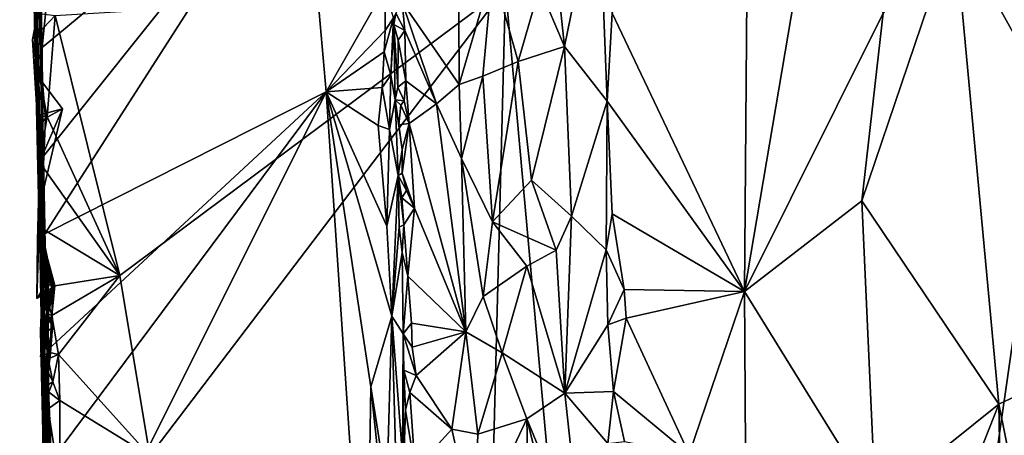
# Model space of a CAD drawing. Units: metres. Extents: x 25.6 to 29, y -15.9 to 18.6.
# Drawn here: x 25.9 to 27.5, y 1.3 to 2 of the extents above; entities that cross this region are included whole.
import ezdxf

# ---------------------------------------------------------------- set-up
doc = ezdxf.new("R2010")
doc.units = ezdxf.units.M

msp = doc.modelspace()

# ---------------------------------------------------------------- linework, layer by layer
at = {"layer": '1'}
for points in [[(26.6788, 2.0695, -1.5423), (27.829, 3.7812, -1.5659), (27.0266, -1.7988, -1.5384)], [(27.0266, -1.7988, -1.5384), (27.829, 3.7812, -1.5659), (28.4234, 1.9853, -1.5586)], [(25.9335, 1.6239, -1.383), (25.8919, 3.2719, -0.8274), (25.9125, 2.5153, -1.2642)], [(25.9312, 1.5662, -0.5354), (25.8919, 3.2719, -0.8274), (25.9399, 1.0499, -0.5982)], [(25.8919, 3.2719, -0.8274), (25.9335, 1.6239, -1.383), (25.9615, 0.0942, -0.8434)], [(25.9399, 1.0499, -0.5982), (25.8919, 3.2719, -0.8274), (25.9615, 0.0942, -0.8434)], [(25.9148, 2.2127, -0.4983), (25.8919, 3.2719, -0.8274), (25.9312, 1.5662, -0.5354)], [(25.8919, 3.2719, -0.8274), (25.9254, 1.6649, -0.167), (25.9004, 2.7058, 0.5865)], [(25.9254, 1.6649, -0.167), (25.8919, 3.2719, -0.8274), (25.9148, 2.2127, -0.4983)], [(25.9004, 2.7058, 0.5865), (25.9254, 1.6649, -0.167), (25.9229, 1.7083, -0.0145)], [(25.9004, 2.7058, 0.5865), (25.9229, 1.7083, -0.0145), (25.9236, 1.6978, 0.2379)], [(25.9232, 1.7153, 0.7359), (25.9004, 2.7058, 0.5865), (25.9236, 1.6978, 0.2379)], [(25.9019, 2.6519, 1.1799), (25.9004, 2.7058, 0.5865), (25.9232, 1.7153, 0.7359)], [(27.406, 2.168, 1.1583), (27.7618, 1.5291, 1.1192), (27.6404, 2.6904, 1.134)], [(27.0746, 2.6692, 1.1144), (26.8515, 2.0286, 1.0313), (27.0662, 1.5773, 1.1106)], [(27.0746, 2.6692, 1.1144), (27.0662, 1.5773, 1.1106), (27.1923, 2.3233, 1.141)], [(25.9047, 2.4798, 1.169), (25.9019, 2.6519, 1.1799), (25.9232, 1.7153, 0.7359)], [(25.9125, 2.5153, -1.2642), (25.9286, 1.9162, -1.4826), (25.9294, 1.8525, -1.4588)], [(25.9335, 1.6239, -1.383), (25.9125, 2.5153, -1.2642), (25.9294, 1.8525, -1.4588)], [(25.9125, 2.5153, -1.2642), (25.9267, 2.0597, -1.467), (25.9286, 1.9162, -1.4826)], [(25.9123, 2.3102, 1.1864), (25.9047, 2.4798, 1.169), (25.9232, 1.7153, 0.7359)], [(25.9187, 2.0889, 1.1891), (25.9282, 1.9732, 1.1937), (25.9643, 2.3384, 1.1963)], [(25.9643, 2.3384, 1.1963), (25.9282, 1.9732, 1.1937), (26.351, 2.3244, 1.1972)], [(25.9282, 1.9732, 1.1937), (25.9264, 1.7915, 1.1911), (26.351, 2.3244, 1.1972)], [(25.9264, 1.7915, 1.1911), (25.9327, 1.6708, 1.1942), (26.351, 2.3244, 1.1972)], [(26.351, 2.3244, 1.1972), (25.9327, 1.6708, 1.1942), (26.3883, 1.9012, 1.1953)], [(26.351, 2.3244, 1.1972), (26.3883, 1.9012, 1.1953), (26.4835, 2.0685, 1.1828)], [(27.1923, 2.3233, 1.141), (27.0662, 1.5773, 1.1106), (27.2904, 2.0287, 1.1533)], [(25.9123, 2.3102, 1.1864), (25.9232, 1.7153, 0.7359), (25.9156, 2.1743, 1.1875)], [(26.7339, 2.0704, 1.1424), (26.7744, 1.9749, 1.1154), (26.7452, 2.2488, 1.1337)], [(26.7452, 2.2488, 1.1337), (26.7744, 1.9749, 1.1154), (26.8292, 2.2446, 1.0359)], [(26.8292, 2.2446, 1.0359), (26.7744, 1.9749, 1.1154), (26.8433, 1.8862, 1.0324)], [(26.8292, 2.2446, 1.0359), (26.8433, 1.8862, 1.0324), (26.8515, 2.0286, 1.0313)], [(25.9276, 1.6085, -0.2431), (25.9254, 1.6649, -0.167), (25.9148, 2.2127, -0.4983)], [(25.9148, 2.2127, -0.4983), (25.9312, 1.5662, -0.5354), (25.9269, 1.6723, -0.4396)], [(25.9148, 2.2127, -0.4983), (25.9269, 1.6723, -0.4396), (25.9271, 1.6084, -0.3523)], [(25.9276, 1.6085, -0.2431), (25.9148, 2.2127, -0.4983), (25.9271, 1.6084, -0.3523)], [(25.9156, 2.1743, 1.1875), (25.9232, 1.7153, 0.7359), (25.9187, 2.0889, 1.1891)], [(27.2904, 2.0287, 1.1533), (27.2561, 1.7243, 1.15), (27.406, 2.168, 1.1583)], [(27.406, 2.168, 1.1583), (27.2561, 1.7243, 1.15), (27.478, 1.3951, 1.1605)], [(27.406, 2.168, 1.1583), (27.478, 1.3951, 1.1605), (27.7618, 1.5291, 1.1192)], [(26.6033, 2.0331, 1.1403), (26.604, 1.9133, 1.1406), (26.6579, 2.0977, 1.1583)], [(26.6579, 2.0977, 1.1583), (26.604, 1.9133, 1.1406), (26.6423, 1.9264, 1.1539)], [(26.6579, 2.0977, 1.1583), (26.6423, 1.9264, 1.1539), (26.6993, 1.9503, 1.1545)], [(26.6579, 2.0977, 1.1583), (26.6993, 1.9503, 1.1545), (26.7339, 2.0704, 1.1424)], [(25.9187, 2.0889, 1.1891), (25.9232, 1.7153, 0.7359), (25.9176, 2.0152, 1.1845)], [(25.9176, 2.0152, 1.1845), (25.9282, 1.9732, 1.1937), (25.9187, 2.0889, 1.1891)], [(25.9286, 1.9162, -1.4826), (25.9267, 2.0597, -1.467), (25.9125, 1.9862, -1.5368)], [(25.9125, 1.9862, -1.5368), (25.9267, 2.0597, -1.467), (25.9232, 2.0284, -1.5305)], [(25.9496, 2.0248, -1.5346), (26.6788, 2.0695, -1.5423), (26.054, 1.6033, -1.5339)], [(26.1028, 1.3113, -1.5332), (26.054, 1.6033, -1.5339), (26.6788, 2.0695, -1.5423)], [(26.6344, 0.3532, -1.537), (26.1028, 1.3113, -1.5332), (26.6788, 2.0695, -1.5423)], [(26.4835, 2.0685, 1.1828), (26.3883, 1.9012, 1.1953), (26.4839, 2.0005, 1.1827)], [(26.4835, 2.0685, 1.1828), (26.4839, 2.0005, 1.1827), (26.4972, 2.0211, 1.1082)], [(26.6344, 0.3532, -1.537), (26.6788, 2.0695, -1.5423), (27.0266, -1.7988, -1.5384)], [(26.7339, 2.0704, 1.1424), (26.6993, 1.9503, 1.1545), (26.7744, 1.9749, 1.1154)], [(26.5113, 2.0464, 1.0522), (26.5011, 2.0286, 1.0569), (26.5156, 2.0004, 1.054)], [(26.5113, 2.0464, 1.0522), (26.5156, 2.0004, 1.054), (26.567, 1.8818, 1.1013)], [(26.5113, 2.0464, 1.0522), (26.567, 1.8818, 1.1013), (26.604, 1.9133, 1.1406)], [(26.5113, 2.0464, 1.0522), (26.604, 1.9133, 1.1406), (26.6033, 2.0331, 1.1403)], [(25.9125, 1.9862, -1.5368), (25.9232, 2.0284, -1.5305), (25.9496, 2.0248, -1.5346)], [(26.4972, 2.0211, 1.1082), (26.4979, 2.0102, 1.07), (26.5011, 2.0286, 1.0569)], [(26.5011, 2.0286, 1.0569), (26.4979, 2.0102, 1.07), (26.5156, 2.0004, 1.054)], [(26.8515, 2.0286, 1.0313), (26.8433, 1.8862, 1.0324), (27.0662, 1.5773, 1.1106)], [(27.0662, 1.5773, 1.1106), (27.2561, 1.7243, 1.15), (27.2904, 2.0287, 1.1533)], [(25.9365, 1.8609, -1.5341), (25.9125, 1.9862, -1.5368), (25.9496, 2.0248, -1.5346)], [(25.9176, 2.0152, 1.1845), (25.9178, 1.9396, 1.1851), (25.9282, 1.9732, 1.1937)], [(25.9178, 1.9396, 1.1851), (25.9176, 2.0152, 1.1845), (25.9232, 1.7153, 0.7359)], [(25.9365, 1.8609, -1.5341), (25.9496, 2.0248, -1.5346), (26.054, 1.6033, -1.5339)], [(26.4839, 2.0005, 1.1827), (26.4824, 1.9659, 1.184), (26.4972, 2.0211, 1.1082)], [(26.4824, 1.9659, 1.184), (26.4931, 1.9281, 1.1685), (26.4972, 2.0211, 1.1082)], [(26.4972, 2.0211, 1.1082), (26.4931, 1.9281, 1.1685), (26.4979, 2.0102, 1.07)], [(26.4979, 2.0102, 1.07), (26.4931, 1.9281, 1.1685), (26.5002, 1.888, 1.0674)], [(26.4979, 2.0102, 1.07), (26.5002, 1.888, 1.0674), (26.5042, 1.9087, 1.0566)], [(26.4979, 2.0102, 1.07), (26.5042, 1.9087, 1.0566), (26.5051, 1.9848, 1.0543)], [(26.4979, 2.0102, 1.07), (26.5051, 1.9848, 1.0543), (26.5156, 2.0004, 1.054)], [(26.3883, 1.9012, 1.1953), (26.4824, 1.9659, 1.184), (26.4839, 2.0005, 1.1827)], [(26.5051, 1.9848, 1.0543), (26.5176, 1.9188, 1.0548), (26.5156, 2.0004, 1.054)], [(26.5156, 2.0004, 1.054), (26.5176, 1.9188, 1.0548), (26.567, 1.8818, 1.1013)], [(25.9365, 1.8609, -1.5341), (25.9202, 1.8627, -1.5304), (25.9125, 1.9862, -1.5368)], [(25.9202, 1.8627, -1.5304), (25.9286, 1.9162, -1.4826), (25.9125, 1.9862, -1.5368)], [(26.5051, 1.9848, 1.0543), (26.5042, 1.9087, 1.0566), (26.5176, 1.9188, 1.0548)], [(28.5253, 1.2358, -1.5565), (27.0266, -1.7988, -1.5384), (28.4234, 1.9853, -1.5586)], [(25.9178, 1.9396, 1.1851), (25.9264, 1.7915, 1.1911), (25.9282, 1.9732, 1.1937)], [(26.4824, 1.9659, 1.184), (26.3883, 1.9012, 1.1953), (26.4791, 1.9083, 1.1863)], [(26.4824, 1.9659, 1.184), (26.4791, 1.9083, 1.1863), (26.4931, 1.9281, 1.1685)], [(26.6993, 1.9503, 1.1545), (26.7211, 1.7579, 1.1506), (26.7744, 1.9749, 1.1154)], [(26.7744, 1.9749, 1.1154), (26.7211, 1.7579, 1.1506), (26.7856, 1.6998, 1.1104)], [(26.7744, 1.9749, 1.1154), (26.7856, 1.6998, 1.1104), (26.8433, 1.8862, 1.0324)], [(26.6423, 1.9264, 1.1539), (26.658, 1.6903, 1.1583), (26.6993, 1.9503, 1.1545)], [(26.6993, 1.9503, 1.1545), (26.658, 1.6903, 1.1583), (26.7211, 1.7579, 1.1506)], [(25.9178, 1.9396, 1.1851), (25.9231, 1.7222, 1.1825), (25.9264, 1.7915, 1.1911)], [(25.9231, 1.7222, 1.1825), (25.9178, 1.9396, 1.1851), (25.9232, 1.7153, 0.7359)], [(25.9614, 1.8737, -1.5223), (25.9286, 1.9162, -1.4826), (25.9202, 1.8627, -1.5304)], [(25.9294, 1.8525, -1.4588), (25.9286, 1.9162, -1.4826), (25.9337, 1.8585, -1.4924)], [(25.9286, 1.9162, -1.4826), (25.9614, 1.8737, -1.5223), (25.9337, 1.8585, -1.4924)], [(26.4791, 1.9083, 1.1863), (26.4907, 1.8401, 1.178), (26.4931, 1.9281, 1.1685)], [(26.4931, 1.9281, 1.1685), (26.4907, 1.8401, 1.178), (26.5002, 1.888, 1.0674)], [(26.5042, 1.9087, 1.0566), (26.5148, 1.8864, 1.0536), (26.5176, 1.9188, 1.0548)], [(26.5148, 1.8864, 1.0536), (26.523, 1.8496, 1.0575), (26.5176, 1.9188, 1.0548)], [(26.5176, 1.9188, 1.0548), (26.523, 1.8496, 1.0575), (26.567, 1.8818, 1.1013)], [(26.604, 1.9133, 1.1406), (26.6077, 1.7933, 1.1413), (26.6423, 1.9264, 1.1539)], [(26.6423, 1.9264, 1.1539), (26.6077, 1.7933, 1.1413), (26.658, 1.6903, 1.1583)], [(25.9327, 1.6708, 1.1942), (25.9363, 1.4819, 1.1943), (26.3883, 1.9012, 1.1953)], [(25.9363, 1.4819, 1.1943), (25.9386, 1.2972, 1.1934), (26.3883, 1.9012, 1.1953)], [(25.9386, 1.2972, 1.1934), (25.9662, 1.0555, 1.1988), (26.3883, 1.9012, 1.1953)], [(25.9662, 1.0555, 1.1988), (26.4532, 0.9396, 1.1981), (26.3883, 1.9012, 1.1953)], [(26.3883, 1.9012, 1.1953), (26.4727, 1.8465, 1.1885), (26.4791, 1.9083, 1.1863)], [(26.3883, 1.9012, 1.1953), (26.4532, 0.9396, 1.1981), (26.4605, 1.4228, 1.1933)], [(26.3883, 1.9012, 1.1953), (26.4605, 1.4228, 1.1933), (26.4947, 1.5378, 1.1822)], [(26.3883, 1.9012, 1.1953), (26.4947, 1.5378, 1.1822), (26.4867, 1.6832, 1.1857)], [(26.3883, 1.9012, 1.1953), (26.4867, 1.6832, 1.1857), (26.4727, 1.8465, 1.1885)], [(26.4791, 1.9083, 1.1863), (26.4727, 1.8465, 1.1885), (26.4907, 1.8401, 1.178)], [(26.5148, 1.8864, 1.0536), (26.5042, 1.9087, 1.0566), (26.5002, 1.888, 1.0674)], [(26.604, 1.9133, 1.1406), (26.567, 1.8818, 1.1013), (26.6077, 1.7933, 1.1413)], [(26.5002, 1.888, 1.0674), (26.4907, 1.8401, 1.178), (26.5047, 1.7657, 1.084)], [(26.5002, 1.888, 1.0674), (26.5047, 1.7657, 1.084), (26.5115, 1.8075, 1.0547)], [(26.5002, 1.888, 1.0674), (26.5115, 1.8075, 1.0547), (26.5058, 1.8476, 1.0552)], [(26.5002, 1.888, 1.0674), (26.5058, 1.8476, 1.0552), (26.5094, 1.8798, 1.0529)], [(26.5094, 1.8798, 1.0529), (26.5148, 1.8864, 1.0536), (26.5002, 1.888, 1.0674)], [(26.5148, 1.8864, 1.0536), (26.5094, 1.8798, 1.0529), (26.523, 1.8496, 1.0575)], [(26.7856, 1.6998, 1.1104), (26.8419, 1.6452, 1.0352), (26.8433, 1.8862, 1.0324)], [(26.8433, 1.8862, 1.0324), (26.8419, 1.6452, 1.0352), (26.8515, 1.7033, 1.0309)], [(26.8433, 1.8862, 1.0324), (26.8515, 1.7033, 1.0309), (27.0662, 1.5773, 1.1106)], [(25.924, 1.7874, -1.5378), (25.9614, 1.8737, -1.5223), (25.9202, 1.8627, -1.5304)], [(25.9284, 1.7333, -1.5243), (25.9614, 1.8737, -1.5223), (25.924, 1.7874, -1.5378)], [(25.9614, 1.8737, -1.5223), (25.9284, 1.7333, -1.5243), (25.9337, 1.8585, -1.4924)], [(26.5094, 1.8798, 1.0529), (26.5058, 1.8476, 1.0552), (26.523, 1.8496, 1.0575)], [(26.523, 1.8496, 1.0575), (26.6144, 1.5124, 1.1402), (26.567, 1.8818, 1.1013)], [(26.567, 1.8818, 1.1013), (26.6144, 1.5124, 1.1402), (26.6077, 1.7933, 1.1413)], [(25.924, 1.7874, -1.5378), (25.9202, 1.8627, -1.5304), (25.9365, 1.8609, -1.5341)], [(25.924, 1.7874, -1.5378), (25.9365, 1.8609, -1.5341), (26.054, 1.6033, -1.5339)], [(25.9284, 1.7333, -1.5243), (25.9294, 1.8525, -1.4588), (25.9337, 1.8585, -1.4924)], [(25.9294, 1.8525, -1.4588), (25.9284, 1.7333, -1.5243), (25.9335, 1.6239, -1.383)], [(26.4727, 1.8465, 1.1885), (26.4867, 1.6832, 1.1857), (26.4907, 1.8401, 1.178)], [(26.4907, 1.8401, 1.178), (26.4867, 1.6832, 1.1857), (26.5047, 1.7657, 1.084)], [(26.5058, 1.8476, 1.0552), (26.5115, 1.8075, 1.0547), (26.523, 1.8496, 1.0575)], [(26.5115, 1.8075, 1.0547), (26.5117, 1.7693, 1.0538), (26.523, 1.8496, 1.0575)], [(26.5117, 1.7693, 1.0538), (26.5316, 1.7126, 1.0609), (26.523, 1.8496, 1.0575)], [(26.523, 1.8496, 1.0575), (26.5316, 1.7126, 1.0609), (26.6144, 1.5124, 1.1402)], [(26.5047, 1.7657, 1.084), (26.5117, 1.7693, 1.0538), (26.5115, 1.8075, 1.0547)], [(25.9234, 1.6822, -1.5349), (25.9209, 1.6597, -1.5183), (25.924, 1.7874, -1.5378)], [(25.9209, 1.6597, -1.5183), (25.9284, 1.7333, -1.5243), (25.924, 1.7874, -1.5378)], [(25.9231, 1.7222, 1.1825), (25.9259, 1.691, 1.188), (25.9264, 1.7915, 1.1911)], [(25.9234, 1.6822, -1.5349), (25.924, 1.7874, -1.5378), (26.054, 1.6033, -1.5339)], [(25.9264, 1.7915, 1.1911), (25.9259, 1.691, 1.188), (25.9327, 1.6708, 1.1942)], [(26.6077, 1.7933, 1.1413), (26.6144, 1.5124, 1.1402), (26.6425, 1.5696, 1.1557)], [(26.6077, 1.7933, 1.1413), (26.6425, 1.5696, 1.1557), (26.658, 1.6903, 1.1583)], [(26.4867, 1.6832, 1.1857), (26.4947, 1.5378, 1.1822), (26.5047, 1.7657, 1.084)], [(26.5047, 1.7657, 1.084), (26.4947, 1.5378, 1.1822), (26.5065, 1.6818, 1.0623)], [(26.5117, 1.7693, 1.0538), (26.5047, 1.7657, 1.084), (26.5185, 1.7411, 1.0529)], [(26.5142, 1.6858, 1.0517), (26.5047, 1.7657, 1.084), (26.5065, 1.6818, 1.0623)], [(26.5047, 1.7657, 1.084), (26.5142, 1.6858, 1.0517), (26.5107, 1.7293, 1.0542)], [(26.5047, 1.7657, 1.084), (26.5107, 1.7293, 1.0542), (26.5185, 1.7411, 1.0529)], [(26.5117, 1.7693, 1.0538), (26.5185, 1.7411, 1.0529), (26.5316, 1.7126, 1.0609)], [(26.7211, 1.7579, 1.1506), (26.658, 1.6903, 1.1583), (26.7609, 1.6447, 1.1314)], [(26.7211, 1.7579, 1.1506), (26.7609, 1.6447, 1.1314), (26.7856, 1.6998, 1.1104)], [(26.5185, 1.7411, 1.0529), (26.5107, 1.7293, 1.0542), (26.5316, 1.7126, 1.0609)], [(25.9335, 1.6239, -1.383), (25.9284, 1.7333, -1.5243), (25.9209, 1.6597, -1.5183)], [(26.5107, 1.7293, 1.0542), (26.5142, 1.6858, 1.0517), (26.5316, 1.7126, 1.0609)], [(27.0662, 1.5773, 1.1106), (27.278, 1.2346, 1.1536), (27.2561, 1.7243, 1.15)], [(27.2561, 1.7243, 1.15), (27.278, 1.2346, 1.1536), (27.478, 1.3951, 1.1605)], [(25.9383, 1.5766, -0.1332), (25.9264, 1.642, 0.0191), (25.9229, 1.7083, -0.0145)], [(25.9254, 1.6649, -0.167), (25.9383, 1.5766, -0.1332), (25.9229, 1.7083, -0.0145)], [(25.9236, 1.6978, 0.2379), (25.9229, 1.7083, -0.0145), (25.9264, 1.642, 0.0191)], [(25.9232, 1.7153, 0.7359), (25.9259, 1.691, 1.188), (25.9231, 1.7222, 1.1825)], [(25.9295, 1.6053, 0.4805), (25.9232, 1.7153, 0.7359), (25.9275, 1.6187, 0.4392)], [(25.9275, 1.6187, 0.4392), (25.9232, 1.7153, 0.7359), (25.9259, 1.6716, 0.3708)], [(25.9232, 1.7153, 0.7359), (25.9295, 1.6053, 0.4805), (25.9353, 1.5966, 0.5839)], [(25.9232, 1.7153, 0.7359), (25.9353, 1.5966, 0.5839), (25.9383, 1.6031, 0.6432)], [(25.9232, 1.7153, 0.7359), (25.9236, 1.6978, 0.2379), (25.9259, 1.6716, 0.3708)], [(25.9259, 1.691, 1.188), (25.9232, 1.7153, 0.7359), (25.9271, 1.5088, 1.18)], [(25.9271, 1.5088, 1.18), (25.9232, 1.7153, 0.7359), (25.9278, 1.6211, 0.8592)], [(25.9278, 1.6211, 0.8592), (25.9232, 1.7153, 0.7359), (25.9383, 1.6031, 0.6432)], [(26.5142, 1.6858, 1.0517), (26.5204, 1.6024, 1.0563), (26.5316, 1.7126, 1.0609)], [(26.5316, 1.7126, 1.0609), (26.5204, 1.6024, 1.0563), (26.6144, 1.5124, 1.1402)], [(25.9264, 1.642, 0.0191), (25.9397, 1.6022, 0.1441), (25.9236, 1.6978, 0.2379)], [(25.9397, 1.6022, 0.1441), (25.9458, 1.5864, 0.1841), (25.9236, 1.6978, 0.2379)], [(25.9236, 1.6978, 0.2379), (25.9458, 1.5864, 0.1841), (25.9466, 1.5826, 0.2424)], [(25.9259, 1.6716, 0.3708), (25.9236, 1.6978, 0.2379), (25.9466, 1.5826, 0.2424)], [(25.9259, 1.691, 1.188), (25.9271, 1.5088, 1.18), (25.9327, 1.6708, 1.1942)], [(26.7609, 1.6447, 1.1314), (26.7749, 1.413, 1.127), (26.7856, 1.6998, 1.1104)], [(26.7856, 1.6998, 1.1104), (26.7749, 1.413, 1.127), (26.8419, 1.6452, 1.0352)], [(26.8515, 1.7033, 1.0309), (26.8419, 1.6452, 1.0352), (26.8709, 1.581, 1.0354)], [(26.8515, 1.7033, 1.0309), (26.8709, 1.581, 1.0354), (27.0662, 1.5773, 1.1106)], [(25.9198, 1.5661, -1.5588), (25.9234, 1.6822, -1.5349), (25.9491, 1.5867, -1.5342)], [(25.9198, 1.5661, -1.5588), (25.9209, 1.6597, -1.5183), (25.9234, 1.6822, -1.5349)], [(25.9491, 1.5867, -1.5342), (25.9234, 1.6822, -1.5349), (26.054, 1.6033, -1.5339)], [(26.5065, 1.6818, 1.0623), (26.4947, 1.5378, 1.1822), (26.5112, 1.6409, 1.0558)], [(26.5065, 1.6818, 1.0623), (26.5112, 1.6409, 1.0558), (26.5142, 1.6858, 1.0517)], [(26.5112, 1.6409, 1.0558), (26.5204, 1.6024, 1.0563), (26.5142, 1.6858, 1.0517)], [(26.658, 1.6903, 1.1583), (26.6425, 1.5696, 1.1557), (26.7132, 1.6186, 1.1524)], [(26.658, 1.6903, 1.1583), (26.7132, 1.6186, 1.1524), (26.7609, 1.6447, 1.1314)], [(25.9348, 1.5892, -1.5155), (25.9209, 1.6597, -1.5183), (25.9198, 1.5661, -1.5588)], [(25.9209, 1.6597, -1.5183), (25.9348, 1.5892, -1.5155), (25.9335, 1.6239, -1.383)], [(25.9254, 1.6649, -0.167), (25.9276, 1.6085, -0.2431), (25.9383, 1.5766, -0.1332)], [(25.9489, 1.5875, 0.3094), (25.9275, 1.6187, 0.4392), (25.9259, 1.6716, 0.3708)], [(25.9466, 1.5826, 0.2424), (25.9489, 1.5875, 0.3094), (25.9259, 1.6716, 0.3708)], [(25.9408, 1.5638, -0.4265), (25.9271, 1.6084, -0.3523), (25.9269, 1.6723, -0.4396)], [(25.9408, 1.5638, -0.4265), (25.9269, 1.6723, -0.4396), (25.9312, 1.5662, -0.5354)], [(25.9327, 1.6708, 1.1942), (25.9271, 1.5088, 1.18), (25.9363, 1.4819, 1.1943)], [(26.7132, 1.6186, 1.1524), (26.7749, 1.413, 1.127), (26.7609, 1.6447, 1.1314)], [(26.8419, 1.6452, 1.0352), (26.7749, 1.413, 1.127), (26.8448, 1.5235, 1.0376)], [(26.8419, 1.6452, 1.0352), (26.8448, 1.5235, 1.0376), (26.8709, 1.581, 1.0354)], [(25.9264, 1.642, 0.0191), (25.9383, 1.5766, -0.1332), (25.9315, 1.5602, 0.0051)], [(25.9264, 1.642, 0.0191), (25.9315, 1.5602, 0.0051), (25.9441, 1.5826, 0.1105)], [(25.9397, 1.6022, 0.1441), (25.9264, 1.642, 0.0191), (25.9441, 1.5826, 0.1105)], [(26.4947, 1.5378, 1.1822), (26.513, 1.5089, 1.0608), (26.5112, 1.6409, 1.0558)], [(26.5112, 1.6409, 1.0558), (26.513, 1.5089, 1.0608), (26.5204, 1.6024, 1.0563)], [(25.9383, 1.6031, 0.6432), (25.9268, 1.5121, 0.7638), (25.9278, 1.6211, 0.8592)], [(25.9268, 1.5121, 0.7638), (25.9413, 0.8365, 0.836), (25.9278, 1.6211, 0.8592)], [(25.932, 1.3845, 1.1889), (25.9271, 1.5088, 1.18), (25.9278, 1.6211, 0.8592)], [(25.9275, 1.6187, 0.4392), (25.9294, 1.5398, 0.4061), (25.9295, 1.6053, 0.4805)], [(25.9275, 1.6187, 0.4392), (25.9489, 1.5875, 0.3094), (25.9294, 1.5398, 0.4061)], [(25.932, 1.3845, 1.1889), (25.9278, 1.6211, 0.8592), (25.9386, 1.2972, 1.1934)], [(25.9278, 1.6211, 0.8592), (25.9413, 0.8365, 0.836), (25.9386, 1.2972, 1.1934)], [(25.9335, 1.6239, -1.383), (25.9348, 1.5892, -1.5155), (25.936, 1.5676, -1.5186)], [(25.9335, 1.6239, -1.383), (25.936, 1.5676, -1.5186), (25.9361, 1.5417, -1.5227)], [(25.9335, 1.6239, -1.383), (25.9361, 1.5417, -1.5227), (25.937, 1.5087, -1.5129)], [(25.9335, 1.6239, -1.383), (25.937, 1.5087, -1.5129), (25.9375, 1.4404, -1.4979)], [(25.9335, 1.6239, -1.383), (25.9375, 1.4404, -1.4979), (25.9471, 0.994, -1.3066)], [(25.9335, 1.6239, -1.383), (25.9471, 0.994, -1.3066), (25.9615, 0.0942, -0.8434)], [(26.6425, 1.5696, 1.1557), (26.6736, 1.4781, 1.1593), (26.7132, 1.6186, 1.1524)], [(26.7132, 1.6186, 1.1524), (26.6736, 1.4781, 1.1593), (26.7749, 1.413, 1.127)], [(25.9294, 1.5398, 0.4061), (25.9258, 1.5134, 0.5342), (25.9295, 1.6053, 0.4805)], [(25.9258, 1.5134, 0.5342), (25.9353, 1.5966, 0.5839), (25.9295, 1.6053, 0.4805)], [(25.9353, 1.5966, 0.5839), (25.9258, 1.5134, 0.5342), (25.9383, 1.6031, 0.6432)], [(25.9258, 1.5134, 0.5342), (25.9268, 1.5121, 0.7638), (25.9383, 1.6031, 0.6432)], [(25.9276, 1.6085, -0.2431), (25.9271, 1.6084, -0.3523), (25.9308, 1.4668, -0.3909)], [(25.9308, 1.4668, -0.3909), (25.9271, 1.6084, -0.3523), (25.9408, 1.5638, -0.4265)], [(25.9399, 1.0499, -0.5982), (25.9276, 1.6085, -0.2431), (25.9308, 1.4668, -0.3909)], [(25.9383, 1.5766, -0.1332), (25.9276, 1.6085, -0.2431), (25.9399, 1.0499, -0.5982)], [(25.9397, 1.6022, 0.1441), (25.9355, 1.5438, 0.1583), (25.9458, 1.5864, 0.1841)], [(25.9355, 1.5438, 0.1583), (25.9397, 1.6022, 0.1441), (25.9441, 1.5826, 0.1105)], [(25.955, 1.4755, -1.5327), (25.9439, 1.5387, -1.5315), (26.054, 1.6033, -1.5339)], [(25.9439, 1.5387, -1.5315), (25.9491, 1.5867, -1.5342), (26.054, 1.6033, -1.5339)], [(26.1028, 1.3113, -1.5332), (25.955, 1.4755, -1.5327), (26.054, 1.6033, -1.5339)], [(26.5204, 1.6024, 1.0563), (26.513, 1.5089, 1.0608), (26.5266, 1.526, 1.058)], [(26.5204, 1.6024, 1.0563), (26.5266, 1.526, 1.058), (26.6144, 1.5124, 1.1402)], [(25.9491, 1.5867, -1.5342), (25.9348, 1.5892, -1.5155), (25.9198, 1.5661, -1.5588)], [(25.9275, 1.5059, 0.1755), (25.9265, 1.4925, 0.3118), (25.9489, 1.5875, 0.3094)], [(25.9265, 1.4925, 0.3118), (25.9294, 1.5398, 0.4061), (25.9489, 1.5875, 0.3094)], [(25.9275, 1.5059, 0.1755), (25.9489, 1.5875, 0.3094), (25.9466, 1.5826, 0.2424)], [(25.9355, 1.5438, 0.1583), (25.9275, 1.5059, 0.1755), (25.9466, 1.5826, 0.2424)], [(25.9441, 1.5826, 0.1105), (25.9315, 1.5602, 0.0051), (25.945, 1.5194, 0.094)], [(25.936, 1.5676, -1.5186), (25.9348, 1.5892, -1.5155), (25.9491, 1.5867, -1.5342)], [(25.9355, 1.5438, 0.1583), (25.9466, 1.5826, 0.2424), (25.9458, 1.5864, 0.1841)], [(25.945, 1.5194, 0.094), (25.9355, 1.5438, 0.1583), (25.9441, 1.5826, 0.1105)], [(25.936, 1.5676, -1.5186), (25.9491, 1.5867, -1.5342), (25.9439, 1.5387, -1.5315)], [(26.8709, 1.581, 1.0354), (26.8448, 1.5235, 1.0376), (26.8744, 1.5344, 1.036)], [(26.8709, 1.581, 1.0354), (26.8744, 1.5344, 1.036), (27.0662, 1.5773, 1.1106)], [(25.93, 1.4515, -0.0857), (25.9315, 1.5602, 0.0051), (25.9383, 1.5766, -0.1332)], [(25.93, 1.4515, -0.0857), (25.9383, 1.5766, -0.1332), (25.9399, 1.0499, -0.5982)], [(25.9308, 1.4668, -0.3909), (25.9312, 1.5662, -0.5354), (25.9399, 1.0499, -0.5982)], [(25.9312, 1.5662, -0.5354), (25.9308, 1.4668, -0.3909), (25.9408, 1.5638, -0.4265)], [(25.9361, 1.5417, -1.5227), (25.936, 1.5676, -1.5186), (25.9439, 1.5387, -1.5315)], [(26.6425, 1.5696, 1.1557), (26.6144, 1.5124, 1.1402), (26.6736, 1.4781, 1.1593)], [(27.0662, 1.5773, 1.1106), (26.8744, 1.5344, 1.036), (26.9762, 1.3138, 1.0794)], [(26.9762, 1.3138, 1.0794), (27.0739, 0.301, 1.113), (27.0662, 1.5773, 1.1106)], [(27.0662, 1.5773, 1.1106), (27.0739, 0.301, 1.113), (27.278, 1.2346, 1.1536)], [(25.93, 1.4515, -0.0857), (25.9325, 1.458, 0.0208), (25.9315, 1.5602, 0.0051)], [(25.9315, 1.5602, 0.0051), (25.9325, 1.458, 0.0208), (25.945, 1.5194, 0.094)], [(25.9265, 1.4925, 0.3118), (25.9258, 1.5134, 0.5342), (25.9294, 1.5398, 0.4061)], [(25.9275, 1.5059, 0.1755), (25.9355, 1.5438, 0.1583), (25.945, 1.5194, 0.094)], [(25.937, 1.5087, -1.5129), (25.9361, 1.5417, -1.5227), (25.9322, 1.5116, -1.5327)], [(25.9358, 1.5243, -1.5244), (25.9322, 1.5116, -1.5327), (25.9361, 1.5417, -1.5227)], [(25.9407, 1.4786, -1.5331), (25.9322, 1.5116, -1.5327), (25.9439, 1.5387, -1.5315)], [(25.9322, 1.5116, -1.5327), (25.9358, 1.5243, -1.5244), (25.9439, 1.5387, -1.5315)], [(25.9358, 1.5243, -1.5244), (25.9361, 1.5417, -1.5227), (25.9439, 1.5387, -1.5315)], [(25.9407, 1.4786, -1.5331), (25.9439, 1.5387, -1.5315), (25.955, 1.4755, -1.5327)], [(26.4605, 1.4228, 1.1933), (26.4866, 1.2588, 1.1905), (26.4947, 1.5378, 1.1822)], [(26.4947, 1.5378, 1.1822), (26.4866, 1.2588, 1.1905), (26.5025, 1.2668, 1.1765)], [(26.4947, 1.5378, 1.1822), (26.5025, 1.2668, 1.1765), (26.5118, 1.3106, 1.1055)], [(26.4947, 1.5378, 1.1822), (26.5118, 1.3106, 1.1055), (26.513, 1.5089, 1.0608)], [(26.8448, 1.5235, 1.0376), (26.8536, 1.4153, 1.0336), (26.8744, 1.5344, 1.036)], [(26.8744, 1.5344, 1.036), (26.8536, 1.4153, 1.0336), (26.9762, 1.3138, 1.0794)], [(25.9411, 1.4717, 0.0841), (25.9275, 1.5059, 0.1755), (25.945, 1.5194, 0.094)], [(25.945, 1.5194, 0.094), (25.9325, 1.458, 0.0208), (25.9411, 1.4717, 0.0841)], [(26.513, 1.5089, 1.0608), (26.5275, 1.4874, 1.0579), (26.5266, 1.526, 1.058)], [(26.5266, 1.526, 1.058), (26.5275, 1.4874, 1.0579), (26.6144, 1.5124, 1.1402)], [(26.7749, 1.413, 1.127), (26.8536, 1.4153, 1.0336), (26.8448, 1.5235, 1.0376)], [(27.7618, 1.5291, 1.1192), (27.478, 1.3951, 1.1605), (27.6338, 0.6218, 1.1506)], [(25.937, 1.5087, -1.5129), (25.9322, 1.5116, -1.5327), (25.9254, 1.4717, -1.5346)], [(25.9254, 1.4717, -1.5346), (25.9322, 1.5116, -1.5327), (25.9407, 1.4786, -1.5331)], [(25.9254, 1.4717, -1.5346), (25.9407, 1.4786, -1.5331), (25.937, 1.5087, -1.5129)], [(25.9258, 1.5134, 0.5342), (25.9265, 1.4925, 0.3118), (25.9413, 0.8365, 0.836)], [(25.9258, 1.5134, 0.5342), (25.9413, 0.8365, 0.836), (25.9268, 1.5121, 0.7638)], [(25.9265, 1.4925, 0.3118), (25.9275, 1.5059, 0.1755), (25.9294, 1.3884, 0.1076)], [(25.9271, 1.5088, 1.18), (25.932, 1.3845, 1.1889), (25.9363, 1.4819, 1.1943)], [(25.9294, 1.3884, 0.1076), (25.9275, 1.5059, 0.1755), (25.9411, 1.4717, 0.0841)], [(25.937, 1.5087, -1.5129), (25.9378, 1.4686, -1.5185), (25.9375, 1.4404, -1.4979)], [(25.9407, 1.4786, -1.5331), (25.9378, 1.4686, -1.5185), (25.937, 1.5087, -1.5129)], [(26.513, 1.5089, 1.0608), (26.5118, 1.3106, 1.1055), (26.5142, 1.4499, 1.0627)], [(26.513, 1.5089, 1.0608), (26.5142, 1.4499, 1.0627), (26.5339, 1.4416, 1.0615)], [(26.5275, 1.4874, 1.0579), (26.513, 1.5089, 1.0608), (26.5339, 1.4416, 1.0615)], [(26.6144, 1.5124, 1.1402), (26.5275, 1.4874, 1.0579), (26.5339, 1.4416, 1.0615)], [(26.6144, 1.5124, 1.1402), (26.5339, 1.4416, 1.0615), (26.5917, 1.3546, 1.1214)], [(26.6144, 1.5124, 1.1402), (26.5917, 1.3546, 1.1214), (26.6339, 1.3461, 1.1524)], [(26.6144, 1.5124, 1.1402), (26.6339, 1.3461, 1.1524), (26.6736, 1.4781, 1.1593)], [(25.9413, 0.8365, 0.836), (25.9265, 1.4925, 0.3118), (25.9294, 1.3884, 0.1076)], [(25.9325, 1.458, 0.0208), (25.9294, 1.3884, 0.1076), (25.9411, 1.4717, 0.0841)], [(25.9363, 1.4819, 1.1943), (25.932, 1.3845, 1.1889), (25.9386, 1.2972, 1.1934)], [(25.9375, 1.4404, -1.4979), (25.9378, 1.4686, -1.5185), (25.9382, 1.447, -1.5216)], [(25.9378, 1.4686, -1.5185), (25.9407, 1.4786, -1.5331), (25.955, 1.4755, -1.5327)], [(25.9457, 1.4311, -1.5324), (25.9378, 1.4686, -1.5185), (25.955, 1.4755, -1.5327)], [(25.9382, 1.447, -1.5216), (25.9378, 1.4686, -1.5185), (25.9457, 1.4311, -1.5324)], [(25.9569, 1.4011, -1.5321), (25.9457, 1.4311, -1.5324), (25.955, 1.4755, -1.5327)], [(25.9569, 1.4011, -1.5321), (25.955, 1.4755, -1.5327), (26.1028, 1.3113, -1.5332)], [(26.6736, 1.4781, 1.1593), (26.6339, 1.3461, 1.1524), (26.7136, 1.3712, 1.1567)], [(26.6736, 1.4781, 1.1593), (26.7136, 1.3712, 1.1567), (26.7749, 1.413, 1.127)], [(25.9325, 1.458, 0.0208), (25.93, 1.4515, -0.0857), (25.9294, 1.3884, 0.1076)], [(25.9294, 1.3884, 0.1076), (25.93, 1.4515, -0.0857), (25.9679, -0.4336, 0.858)], [(25.93, 1.4515, -0.0857), (25.9399, 1.0499, -0.5982), (25.9679, -0.4336, 0.858)], [(25.9284, 1.4203, -1.5339), (25.9382, 1.447, -1.5216), (25.9457, 1.4311, -1.5324)], [(25.9375, 1.4404, -1.4979), (25.9382, 1.447, -1.5216), (25.9284, 1.4203, -1.5339)], [(25.9302, 1.3101, -1.5238), (25.9375, 1.4404, -1.4979), (25.9284, 1.4203, -1.5339)], [(25.942, 1.3443, -1.49), (25.9375, 1.4404, -1.4979), (25.9302, 1.3101, -1.5238)], [(25.9414, 1.2522, -1.4379), (25.9375, 1.4404, -1.4979), (25.942, 1.3443, -1.49)], [(25.9375, 1.4404, -1.4979), (25.9414, 1.2522, -1.4379), (25.9471, 0.994, -1.3066)], [(26.5142, 1.4499, 1.0627), (26.5118, 1.3106, 1.1055), (26.5171, 1.3851, 1.061)], [(26.5142, 1.4499, 1.0627), (26.5171, 1.3851, 1.061), (26.524, 1.414, 1.0576)], [(26.5142, 1.4499, 1.0627), (26.524, 1.414, 1.0576), (26.5339, 1.4416, 1.0615)], [(26.5339, 1.4416, 1.0615), (26.524, 1.414, 1.0576), (26.5917, 1.3546, 1.1214)], [(25.939, 1.4146, -1.526), (25.9284, 1.4203, -1.5339), (25.9457, 1.4311, -1.5324)], [(25.939, 1.4146, -1.526), (25.9382, 1.3875, -1.5587), (25.9284, 1.4203, -1.5339)], [(25.9382, 1.3875, -1.5587), (25.9302, 1.3101, -1.5238), (25.9284, 1.4203, -1.5339)], [(25.939, 1.4146, -1.526), (25.9457, 1.4311, -1.5324), (25.9569, 1.4011, -1.5321)], [(26.4605, 1.4228, 1.1933), (26.4532, 0.9396, 1.1981), (26.4961, 1.0844, 1.1891)], [(26.4605, 1.4228, 1.1933), (26.4961, 1.0844, 1.1891), (26.4866, 1.2588, 1.1905)], [(25.9382, 1.3875, -1.5587), (25.939, 1.4146, -1.526), (25.9569, 1.4011, -1.5321)], [(26.5171, 1.3851, 1.061), (26.5327, 1.2892, 1.059), (26.524, 1.414, 1.0576)], [(26.524, 1.414, 1.0576), (26.5327, 1.2892, 1.059), (26.5917, 1.3546, 1.1214)], [(26.7749, 1.413, 1.127), (26.7136, 1.3712, 1.1567), (26.8028, 1.1534, 1.1046)], [(26.8536, 1.4153, 1.0336), (26.7749, 1.413, 1.127), (26.8444, 1.3314, 1.0411)], [(26.7749, 1.413, 1.127), (26.8028, 1.1534, 1.1046), (26.8444, 1.3314, 1.0411)], [(26.8536, 1.4153, 1.0336), (26.8444, 1.3314, 1.0411), (26.8716, 1.3345, 1.0341)], [(26.8536, 1.4153, 1.0336), (26.8716, 1.3345, 1.0341), (26.9762, 1.3138, 1.0794)], [(25.9413, 0.8365, 0.836), (25.9294, 1.3884, 0.1076), (25.9679, -0.4336, 0.858)], [(25.9577, 1.2609, -1.5317), (25.9382, 1.3875, -1.5587), (25.9569, 1.4011, -1.5321)], [(25.9577, 1.2609, -1.5317), (25.9569, 1.4011, -1.5321), (26.1028, 1.3113, -1.5332)], [(27.278, 1.2346, 1.1536), (27.3015, 0.9469, 1.1555), (27.478, 1.3951, 1.1605)], [(27.478, 1.3951, 1.1605), (27.3015, 0.9469, 1.1555), (27.4854, 0.9724, 1.1594)], [(27.478, 1.3951, 1.1605), (27.4854, 0.9724, 1.1594), (27.6338, 0.6218, 1.1506)], [(25.9302, 1.3101, -1.5238), (25.9382, 1.3875, -1.5587), (25.9577, 1.2609, -1.5317)], [(26.5118, 1.3106, 1.1055), (26.5146, 1.3217, 1.0642), (26.5171, 1.3851, 1.061)], [(26.5171, 1.3851, 1.061), (26.5146, 1.3217, 1.0642), (26.5327, 1.2892, 1.059)], [(26.6339, 1.3461, 1.1524), (26.6288, 1.1902, 1.1517), (26.7136, 1.3712, 1.1567)], [(26.7136, 1.3712, 1.1567), (26.6288, 1.1902, 1.1517), (26.7189, 1.1031, 1.1512)], [(26.7136, 1.3712, 1.1567), (26.7189, 1.1031, 1.1512), (26.7681, 1.1557, 1.1322)], [(26.7136, 1.3712, 1.1567), (26.7681, 1.1557, 1.1322), (26.8028, 1.1534, 1.1046)], [(26.5917, 1.3546, 1.1214), (26.5327, 1.2892, 1.059), (26.6288, 1.1902, 1.1517)], [(26.5917, 1.3546, 1.1214), (26.6288, 1.1902, 1.1517), (26.6339, 1.3461, 1.1524)]]:
    msp.add_3dface(points, dxfattribs=at)

doc.saveas('drawing.dxf')
